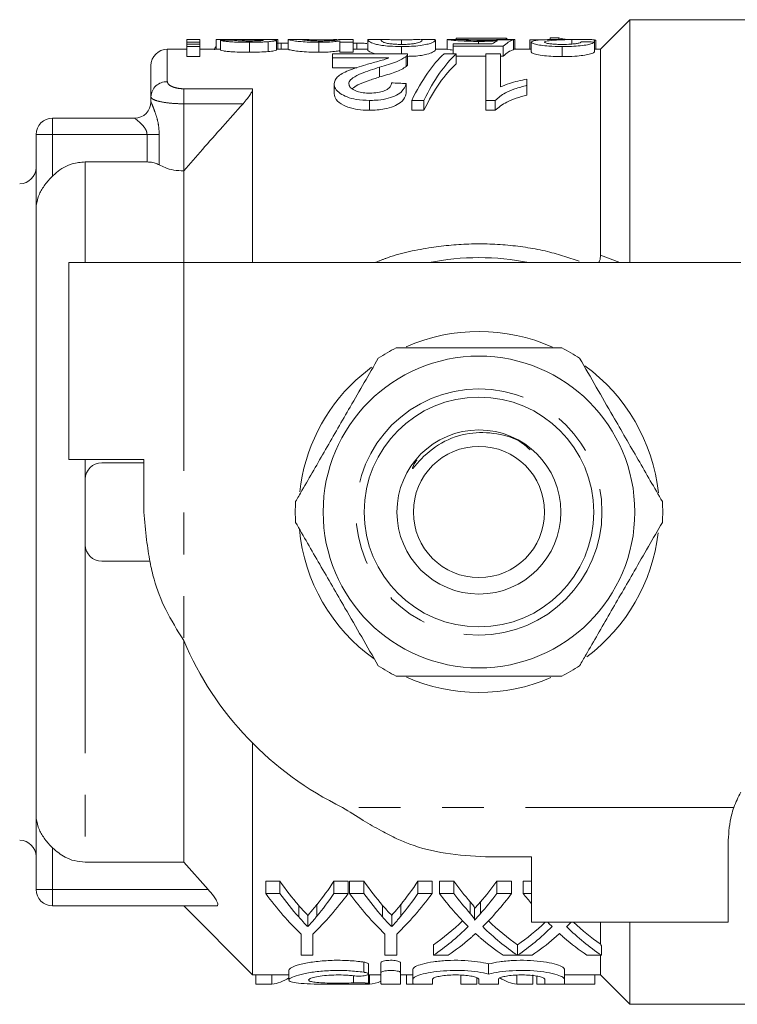
# Model space of a CAD drawing. Units: millimetres. Extents: x 140 to 267, y 96 to 251.
# Drawn here: x 162 to 184, y 96 to 126 of the extents above; entities that cross this region are included whole.
import ezdxf

# ---------------------------------------------------------------- set-up
doc = ezdxf.new("R2010")
doc.units = ezdxf.units.MM
doc.linetypes.add('PHANTOM', pattern=[12.7, 6.35, -1.27, 1.27, -1.27, 1.27, -1.27])

msp = doc.modelspace()

# ---------------------------------------------------------------- linework, layer by layer
at = {"color": 7, "linetype": 'Continuous', "lineweight": 15}
for p, q in [((180.494, 125.69), (179.594, 124.79)), ((188.494, 125.69), (180.494, 125.69)), ((180.494, 125.69), (180.494, 118.29)), ((175.194, 125.132), (175.194, 125.09)), ((176.72, 125.132), (175.194, 125.132)), ((176.72, 125.132), (176.72, 125.09)), ((178.066, 125.138), (178.066, 125.083)), ((178.326, 125.138), (178.066, 125.138)), ((178.326, 125.138), (178.326, 125.079)), ((167.388, 125.09), (166.985, 125.09)), ((166.985, 125.006), (166.985, 125.09)), ((167.388, 125.006), (166.985, 125.006)), ((166.985, 125.006), (166.985, 124.943)), ((166.985, 124.871), (166.985, 124.943)), ((166.985, 124.943), (167.388, 124.943)), ((167.388, 124.871), (166.985, 124.871)), ((166.985, 124.871), (166.985, 124.567)), ((167.388, 125.09), (167.388, 125.006)), ((167.388, 125.006), (167.388, 124.943)), ((167.388, 124.943), (167.388, 124.871)), ((167.388, 124.871), (167.388, 124.567)), ((167.882, 125.088), (167.882, 124.79)), ((168.617, 125.09), (167.92, 125.09)), ((168.017, 125.063), (168.017, 124.762)), ((168.901, 125.001), (168.901, 124.699)), ((169.468, 125.02), (169.468, 124.718)), ((169.722, 125.064), (169.722, 124.764)), ((169.864, 124.979), (169.743, 124.974)), ((169.767, 125.089), (169.767, 124.79)), ((169.864, 124.979), (169.864, 124.79)), ((170.081, 125.087), (170.081, 124.787)), ((170.081, 125.087), (170.128, 125.087)), ((170.512, 125.09), (170.128, 125.09)), ((171.013, 125.001), (171.013, 124.699)), ((172.055, 125.09), (171.612, 125.09)), ((171.651, 125.088), (171.612, 125.088)), ((171.651, 125.006), (171.651, 125.044)), ((172.055, 125.006), (171.651, 125.006)), ((171.651, 125.006), (171.651, 124.704)), ((172.055, 125.09), (172.055, 125.006)), ((172.055, 125.006), (172.055, 124.704)), ((172.175, 124.979), (172.07, 124.975)), ((172.175, 124.979), (172.175, 124.79)), ((172.504, 125.072), (172.504, 124.771)), ((172.965, 125.09), (172.577, 125.09)), ((173.536, 125.076), (173.536, 124.937)), ((173.536, 124.871), (173.536, 124.649)), ((174.509, 125.09), (174.107, 125.09)), ((174.568, 125.072), (174.568, 124.771)), ((174.927, 125.089), (174.94, 125.09)), ((174.927, 125.089), (174.927, 124.789)), ((175.349, 125.09), (174.94, 125.09)), ((175.106, 124.879), (175.106, 124.95)), ((175.106, 124.95), (176.299, 124.95)), ((176.632, 124.879), (175.106, 124.879)), ((175.106, 124.879), (175.106, 124.649)), ((175.879, 125.028), (175.879, 124.95)), ((176.587, 125.09), (176.587, 125.077)), ((176.632, 124.879), (176.632, 124.575)), ((176.946, 125.075), (176.946, 124.775)), ((176.991, 125.09), (176.991, 124.79)), ((177.926, 125.079), (177.44, 125.079)), ((177.44, 125.079), (177.44, 124.79)), ((177.485, 125.008), (177.485, 124.706)), ((178.335, 125.09), (178.44, 125.09)), ((178.43, 124.871), (178.43, 124.567)), ((179.028, 125.09), (178.44, 125.09)), ((178.721, 125.087), (178.721, 124.947)), ((179.414, 125.01), (179.414, 124.709)), ((179.419, 125.074), (179.419, 124.79)), ((179.459, 124.79), (179.459, 125.057)), ((166.985, 124.79), (166.394, 124.79)), ((166.985, 124.567), (167.388, 124.567)), ((167.924, 124.79), (167.388, 124.79)), ((170.081, 124.79), (169.722, 124.79)), ((171.432, 124.526), (171.432, 124.649)), ((171.432, 124.649), (173.72, 124.649)), ((173.144, 124.526), (171.432, 124.526)), ((171.432, 124.526), (171.432, 124.226)), ((171.651, 124.704), (172.055, 124.704)), ((172.504, 124.79), (172.055, 124.79)), ((173.673, 124.565), (173.673, 124.265)), ((173.72, 124.345), (173.72, 124.645)), ((174.927, 124.79), (174.568, 124.79)), ((174.83, 124.649), (175.201, 124.649)), ((175.201, 124.649), (175.201, 124.349)), ((175.201, 124.575), (176.099, 124.575)), ((176.099, 124.649), (176.547, 124.649)), ((176.099, 123.23), (176.099, 124.649)), ((176.547, 124.649), (176.547, 123.64)), ((176.547, 124.575), (176.632, 124.575)), ((177.485, 124.79), (176.946, 124.79)), ((179.594, 124.79), (179.414, 124.79)), ((179.594, 124.79), (179.594, 118.52)), ((165.894, 123.338), (165.894, 124.29)), ((171.432, 124.226), (172.171, 124.226)), ((172.866, 124.245), (172.866, 123.945)), ((171.477, 123.734), (171.477, 123.434)), ((173.676, 123.744), (173.676, 123.444)), ((177.355, 123.881), (177.355, 123.69)), ((177.355, 123.69), (177.355, 123.39)), ((165.894, 123.19), (165.894, 123.338)), ((168.994, 123.586), (168.994, 118.29)), ((172.554, 123.23), (172.554, 122.93)), ((174.214, 123.23), (173.843, 123.23)), ((173.843, 123.23), (173.843, 122.93)), ((174.214, 123.23), (174.214, 122.93)), ((176.388, 123.23), (176.099, 123.23)), ((176.099, 123.23), (176.099, 122.93)), ((176.388, 123.23), (176.388, 122.93)), ((173.843, 122.93), (174.214, 122.93)), ((176.099, 122.93), (176.388, 122.93)), ((162.894, 122.69), (165.394, 122.69)), ((162.394, 119.923), (162.394, 122.19)), ((163.894, 121.355), (165.775, 121.355)), ((166.894, 121.082), (166.894, 118.29)), ((162.394, 119.923), (162.394, 101.457)), ((163.394, 118.29), (163.394, 112.29)), ((166.894, 118.29), (163.394, 118.29)), ((183.873, 118.29), (166.894, 118.29)), ((172.14, 114.71), (172.614, 115.105)), ((163.394, 112.29), (165.675, 112.29)), ((165.675, 112.29), (165.675, 110.69)), ((165.675, 112.19), (164.394, 112.19)), ((163.894, 111.69), (163.894, 109.69)), ((165.863, 109.19), (164.394, 109.19)), ((166.894, 106.771), (166.894, 100.025)), ((168.994, 103.648), (168.994, 96.59)), ((162.394, 99.19), (162.394, 101.457)), ((183.494, 98.19), (183.494, 100.69)), ((166.894, 100.025), (163.894, 100.025)), ((166.894, 100.025), (167.641, 99.19)), ((176.094, 100.185), (177.494, 100.185)), ((177.494, 100.185), (177.494, 98.19)), ((169.826, 99.44), (169.394, 99.44)), ((169.394, 99.066), (169.394, 99.44)), ((169.826, 99.066), (169.826, 99.44)), ((171.906, 99.44), (171.474, 99.44)), ((171.474, 99.066), (171.474, 99.44)), ((171.906, 99.066), (171.906, 99.44)), ((172.384, 99.44), (171.951, 99.44)), ((171.951, 99.066), (171.951, 99.44)), ((172.384, 99.066), (172.384, 99.44)), ((174.464, 99.44), (174.031, 99.44)), ((174.031, 99.066), (174.031, 99.44)), ((174.464, 99.066), (174.464, 99.44)), ((175.129, 99.44), (174.688, 99.44)), ((174.688, 99.066), (174.688, 99.44)), ((175.129, 99.066), (175.129, 99.44)), ((176.887, 99.44), (176.439, 99.44)), ((176.439, 99.066), (176.439, 99.44)), ((176.887, 99.066), (176.887, 99.44)), ((177.494, 99.44), (177.246, 99.44)), ((177.246, 99.066), (177.246, 99.44)), ((169.394, 99.066), (169.826, 99.066)), ((171.474, 99.066), (171.906, 99.066)), ((171.951, 99.066), (172.384, 99.066)), ((174.031, 99.066), (174.464, 99.066)), ((174.688, 99.066), (175.129, 99.066)), ((176.439, 99.066), (176.887, 99.066)), ((177.246, 99.066), (177.494, 99.066)), ((170.399, 98.352), (170.399, 98.704)), ((170.953, 98.374), (170.953, 98.726)), ((172.957, 98.352), (172.957, 98.704)), ((173.511, 98.374), (173.511, 98.726)), ((175.626, 98.459), (175.626, 98.814)), ((175.941, 98.457), (175.941, 98.812)), ((167.894, 98.69), (162.894, 98.69)), ((166.894, 98.69), (168.994, 96.59)), ((175.758, 98.267), (175.758, 98.616)), ((170.675, 98.056), (170.675, 98.399)), ((173.233, 98.056), (173.233, 98.399)), ((183.494, 98.19), (177.494, 98.19)), ((179.594, 98.19), (179.594, 97.528)), ((180.494, 98.19), (180.494, 95.69)), ((170.47, 97.186), (170.47, 97.832)), ((170.829, 97.832), (170.829, 97.186)), ((173.028, 97.186), (173.028, 97.832)), ((173.387, 97.832), (173.387, 97.186)), ((174.509, 97.186), (174.509, 97.506)), ((177.067, 97.186), (177.067, 97.506)), ((177.071, 97.183), (177.071, 97.503)), ((179.624, 97.186), (179.624, 97.473)), ((170.829, 97.186), (170.47, 97.186)), ((172.524, 96.611), (172.524, 96.918)), ((172.905, 96.65), (172.905, 96.958)), ((173.387, 97.186), (173.028, 97.186)), ((173.505, 96.65), (173.505, 96.958)), ((174.956, 97.186), (174.509, 97.186)), ((176.189, 96.612), (176.189, 96.919)), ((177.067, 97.186), (176.626, 97.186)), ((179.624, 97.186), (179.184, 97.186)), ((179.594, 97.186), (179.594, 96.59)), ((170.099, 96.733), (170.099, 96.432)), ((172.524, 96.323), (172.524, 96.611)), ((172.905, 96.65), (172.905, 96.312)), ((173.505, 96.312), (173.505, 96.65)), ((173.88, 96.458), (173.88, 96.762)), ((178.497, 96.458), (178.497, 96.762)), ((168.994, 96.59), (170.099, 96.59)), ((169.094, 96.299), (169.094, 96.59)), ((169.583, 96.299), (169.583, 96.59)), ((172.524, 96.59), (172.905, 96.59)), ((172.552, 96.299), (172.552, 96.59)), ((173.505, 96.59), (173.88, 96.59)), ((173.682, 96.299), (173.682, 96.59)), ((173.88, 96.458), (173.88, 96.312)), ((174.48, 96.312), (174.48, 96.458)), ((175.342, 96.299), (175.342, 96.59)), ((175.831, 96.299), (175.831, 96.502)), ((175.889, 96.458), (175.889, 96.312)), ((176.489, 96.312), (176.489, 96.458)), ((177.045, 96.299), (177.045, 96.59)), ((177.534, 96.299), (177.534, 96.59)), ((177.655, 96.299), (177.655, 96.549)), ((177.897, 96.458), (177.897, 96.312)), ((178.497, 96.59), (179.594, 96.59)), ((178.497, 96.312), (178.497, 96.458)), ((179.424, 96.299), (179.424, 96.59)), ((179.594, 96.59), (180.494, 95.69)), ((169.094, 96.299), (169.583, 96.299)), ((172.062, 96.299), (172.552, 96.299)), ((173.682, 96.299), (174.144, 96.299)), ((175.342, 96.299), (175.831, 96.299)), ((177.045, 96.299), (177.534, 96.299)), ((177.655, 96.299), (178.17, 96.299)), ((178.243, 96.299), (179.424, 96.299)), ((180.494, 95.69), (188.494, 95.69))]:
    msp.add_line(p, q, dxfattribs=at)
at = {"color": 8, "linetype": 'PHANTOM', "lineweight": 0}
for p, q in [((166.394, 124.79), (166.394, 123.803)), ((166.894, 123.586), (168.994, 123.586)), ((166.894, 123.128), (166.894, 123.586)), ((168.703, 123.128), (166.894, 123.128)), ((166.894, 123.128), (166.894, 121.082)), ((162.894, 122.19), (162.894, 122.69)), ((162.394, 122.19), (162.894, 122.19)), ((162.894, 122.19), (162.894, 120.924)), ((165.775, 122.19), (162.894, 122.19)), ((165.775, 122.19), (166.148, 122.19)), ((165.775, 121.355), (165.775, 122.19)), ((166.148, 122.19), (166.148, 121.268)), ((163.894, 121.355), (163.894, 118.29)), ((179.594, 118.52), (180.191, 118.29)), ((166.894, 118.29), (166.894, 106.771)), ((163.894, 112.29), (163.894, 111.69)), ((163.894, 109.69), (163.894, 100.025)), ((183.665, 101.69), (171.735, 101.69)), ((162.894, 100.456), (162.894, 99.19)), ((162.894, 99.19), (162.394, 99.19)), ((162.894, 99.19), (167.641, 99.19)), ((162.894, 98.69), (162.894, 99.19)), ((172.38, 96.669), (172.38, 96.977)), ((172.068, 96.343), (172.068, 96.559))]:
    msp.add_line(p, q, dxfattribs=at)
at = {"color": 7, "linetype": 'Continuous', "lineweight": 15}
for radius in [4.75, 3.5, 2.5, 2]:
    msp.add_circle((175.894, 110.69), radius, dxfattribs=at)
at = {"color": 8, "linetype": 'PHANTOM', "lineweight": 0}
msp.add_circle((175.894, 110.69), 3.75, dxfattribs=at)
at = {"color": 7, "linetype": 'Continuous', "lineweight": 15}
for centre, radius, start, end in [((166.394, 124.29), 0.5, 90, 180), ((165.394, 123.19), 0.5, 270, 0), ((162.894, 122.19), 0.5, 90, 180), ((161.894, 121.19), 0.5, 270, 0), ((175.894, 110.69), 7.75, 78.7089, 101.2911), ((175.894, 110.69), 5.5, 65.9696, 113.8325), ((175.894, 110.69), 5.6, 116.7655, 123.2345), ((175.894, 110.69), 5.6, 56.7655, 63.2345), ((175.894, 110.69), 5.5, 6.0956, 54.0806), ((175.894, 110.69), 5.5, 133.031, 173.6031), ((164.394, 111.69), 0.5, 90, 180), ((175.894, 110.69), 5.6, 176.7655, 183.2345), ((175.894, 110.69), 5.6, 356.7655, 3.2345), ((175.894, 110.69), 5.5, 185.4414, 234.4481), ((175.894, 110.69), 5.5, 306.672, 353.4161), ((164.394, 109.69), 0.5, 180, 270), ((176.094, 110.69), 10, 203.0739, 244.1581), ((175.894, 110.69), 5.6, 236.7655, 243.2345), ((175.894, 110.69), 5.6, 296.7655, 303.2345), ((175.894, 110.69), 5.5, 246.2715, 293.4883), ((186.494, 100.69), 3, 150.8768, 160.5288), ((161.894, 100.19), 0.5, 0, 90), ((162.894, 99.19), 0.5, 180, 270)]:
    msp.add_arc(centre, radius, start, end, dxfattribs=at)
at = {"color": 8, "linetype": 'PHANTOM', "lineweight": 0}
msp.add_arc((166.377, 123.319), 0.483, 87.9973, 177.8463, dxfattribs=at)
at = {"color": 7, "linetype": 'Continuous', "lineweight": 15}
for centre, major_axis, ratio, start_param, end_param in [((176.345, 110.69), (0, 14.6), 0.175, 6.117459, 6.135743), ((175.978, 110.69), (129.6, 0), 0.111111, 1.629145, 1.632267), ((168.036, 110.69), (129.6, 0), 0.111111, 1.557441, 1.560558), ((176.65, 110.69), (0, 14.4), 0.174787, 0.076454, 0.139789), ((171.004, 110.69), (129.6, 0), 0.111111, 1.524929, 1.528048), ((176.472, 110.69), (129.6, 0), 0.111111, 1.56679, 1.569906), ((177.062, 110.69), (0, 14.4), 0.175, 0.045867, 0.171332), ((176.345, 110.69), (0, 14.6), 0.175, 6.020721, 6.027507), ((165.799, 110.69), (129.6, 0), 0.111111, 1.465545, 1.468678), ((175.817, 110.99), (0, 14.1), 0.282051, 0.250849, 0.519509), ((176.188, 110.99), (0, 14.1), 0.282051, 0.250849, 0.519509), ((177.062, 110.69), (0, 14.1), 0.175, 0.046844, 0.175015), ((176.188, 110.69), (0, 14.1), 0.282051, 0.250849, 0.519509), ((113.547, 110.99), (141, 0), 0.1, 1.130242, 1.133757), ((174.359, 110.69), (0, 14.1), 0.53329, 2.494541, 2.586928), ((167.212, 110.69), (0, 14.1), 0.50135, 3.699185, 3.788645), ((176.917, 110.69), (0, 14.1), 0.53329, 2.494541, 2.586928), ((169.77, 110.69), (0, 14.1), 0.50135, 3.699185, 3.788645), ((179.833, 110.69), (0, 14.1), 0.55339, 2.494541, 2.572296), ((171.75, 110.69), (0, 14.1), 0.551671, 3.710653, 3.788645), ((173.932, 110.69), (0, 14.4), 0.533889, 2.51019, 2.674604), ((174.359, 110.69), (0, 14.4), 0.53329, 2.51019, 2.599784), ((167.368, 110.69), (0, 14.4), 0.533889, 3.608581, 3.772996), ((167.212, 110.69), (0, 14.4), 0.50135, 3.686245, 3.772996), ((176.489, 110.69), (0, 14.4), 0.533889, 2.51019, 2.674604), ((176.917, 110.69), (0, 14.4), 0.53329, 2.51019, 2.599784), ((169.926, 110.69), (0, 14.4), 0.533889, 3.608581, 3.772996), ((169.77, 110.69), (0, 14.4), 0.50135, 3.686245, 3.772996), ((179.396, 110.69), (0, 14.4), 0.553785, 2.51019, 2.640608), ((179.833, 110.69), (0, 14.4), 0.55339, 2.51019, 2.585573), ((171.75, 110.69), (0, 14.4), 0.551671, 3.697383, 3.772996), ((172.197, 110.69), (0, 14.4), 0.551785, 3.642022, 3.772996), ((181.953, 110.69), (0, 14.4), 0.553785, 2.51019, 2.548113), ((171.752, 110.69), (0, 14.1), 0.551409, 3.50409, 3.62923), ((179.836, 110.69), (0, 14.1), 0.553801, 2.65444, 2.779096), ((174.344, 110.69), (0, 14.1), 0.546386, 3.503426, 3.62261), ((181.953, 110.69), (0, 14.4), 0.553785, 2.622069, 2.640608), ((174.755, 110.69), (0, 14.4), 0.551785, 3.642022, 3.661117), ((182.393, 110.69), (0, 14.1), 0.553801, 2.660576, 2.774878), ((171.752, 110.69), (0, 14.4), 0.551409, 3.4962, 3.642577), ((179.836, 110.69), (0, 14.4), 0.553801, 2.641163, 2.786985), ((174.344, 110.69), (0, 14.4), 0.546386, 3.495552, 3.642577), ((182.393, 110.69), (0, 14.4), 0.553801, 2.641163, 2.786985), ((172.198, 110.69), (0, 14.4), 0.551546, 3.4962, 3.58856), ((179.397, 110.69), (0, 14.4), 0.554122, 2.692626, 2.786985), ((174.756, 110.69), (0, 14.4), 0.551546, 3.4962, 3.58856), ((181.955, 110.69), (0, 14.4), 0.554122, 2.692626, 2.786985), ((189.869, 110.69), (0, 20.296), 0.665107, 2.276427, 2.279934), ((-75.382, 110.69), (728.341, 0), 0.019771, 5.066349, 5.066996), ((169.447, 110.39), (0, 14.1), 0.272091, 3.177061, 3.312473), ((172.404, 110.39), (0, 14.1), 0.297676, 3.177061, 3.261368), ((177.181, 110.39), (0, 14.1), 0.27236, 2.971188, 3.106124)]:
    msp.add_ellipse(centre, major_axis=major_axis, ratio=ratio, start_param=start_param, end_param=end_param, dxfattribs=at)
for points, knots in [([(178.526, 125.09), (178.516, 125.092), (178.432, 125.107), (178.376, 125.124), (178.326, 125.138)], [0, 0, 0, 0, 0.113727, 1, 1, 1, 1]), ([(167.882, 124.867), (167.878, 124.865), (167.831, 124.837), (167.833, 124.803), (167.836, 124.772)], [0, 0, 0, 0, 0.089147, 1, 1, 1, 1]), ([(168.832, 125.079), (168.725, 125.08), (168.514, 125.083), (168.232, 125.086), (168.028, 125.089), (167.915, 125.09), (167.885, 125.09), (167.883, 125.088), (167.882, 125.088)], [0, 0, 0, 0, 0.251733, 0.495826, 0.652063, 0.808788, 0.949651, 1, 1, 1, 1]), ([(168.901, 125.001), (168.764, 125.002), (168.55, 125.004), (168.297, 125.017), (168.138, 125.032), (168.054, 125.049), (168.028, 125.058), (168.017, 125.063)], [0, 0, 0, 0, 0.320688, 0.5023062, 0.6525232, 0.8410837, 1, 1, 1, 1]), ([(168.42, 125.065), (168.434, 125.062), (168.457, 125.056), (168.553, 125.047), (168.675, 125.042), (168.787, 125.04), (168.857, 125.04), (168.871, 125.04)], [0, 0, 0, 0, 0.2839511, 0.4769143, 0.6700746, 0.934707, 1, 1, 1, 1]), ([(168.617, 125.09), (168.62, 125.09), (168.686, 125.09), (168.754, 125.09), (168.82, 125.09)], [0, 0, 0, 0, 0.033643, 1, 1, 1, 1]), ([(168.82, 125.09), (168.924, 125.09), (169.133, 125.089), (169.408, 125.088), (169.597, 125.084), (169.702, 125.077), (169.715, 125.069), (169.722, 125.064)], [0, 0, 0, 0, 0.251603, 0.504412, 0.662339, 0.82023, 1, 1, 1, 1]), ([(169.141, 125.074), (169.116, 125.075), (169.065, 125.076), (168.961, 125.077), (168.884, 125.078), (168.832, 125.079)], [0, 0, 0, 0, 0.250517, 0.500713, 1, 1, 1, 1]), ([(168.871, 125.04), (168.951, 125.04), (169.068, 125.041), (169.209, 125.046), (169.278, 125.052), (169.314, 125.057), (169.317, 125.06), (169.318, 125.061)], [0, 0, 0, 0, 0.396755, 0.582448, 0.769401, 0.899882, 1, 1, 1, 1]), ([(169.468, 125.02), (169.426, 125.017), (169.343, 125.011), (169.152, 125.003), (169.001, 125.001), (168.901, 125.001)], [0, 0, 0, 0, 0.252094, 0.503997, 1, 1, 1, 1]), ([(169.275, 125.069), (169.266, 125.07), (169.248, 125.071), (169.204, 125.073), (169.166, 125.074), (169.141, 125.074)], [0, 0, 0, 0, 0.251574, 0.503841, 1, 1, 1, 1]), ([(169.318, 125.061), (169.317, 125.062), (169.316, 125.064), (169.301, 125.067), (169.282, 125.069), (169.275, 125.069)], [0, 0, 0, 0, 0.251764, 0.7448, 1, 1, 1, 1]), ([(169.722, 125.064), (169.719, 125.061), (169.711, 125.052), (169.631, 125.035), (169.519, 125.025), (169.468, 125.02)], [0, 0, 0, 0, 0.251642, 0.65644, 1, 1, 1, 1]), ([(170.081, 124.97), (170.055, 124.972), (169.987, 124.979), (169.911, 124.979), (169.864, 124.979)], [0, 0, 0, 0, 0.369342, 1, 1, 1, 1]), ([(171.013, 125.001), (170.916, 125.002), (170.721, 125.004), (170.472, 125.02), (170.258, 125.044), (170.111, 125.072), (170.091, 125.082), (170.081, 125.087)], [0, 0, 0, 0, 0.161671, 0.324282, 0.478463, 0.71751, 1, 1, 1, 1]), ([(171.075, 125.076), (171.017, 125.076), (170.902, 125.077), (170.74, 125.081), (170.595, 125.086), (170.497, 125.091), (170.489, 125.089), (170.485, 125.087)], [0, 0, 0, 0, 0.139409, 0.279451, 0.45968, 0.68597, 1, 1, 1, 1]), ([(170.485, 125.087), (170.492, 125.082), (170.503, 125.074), (170.663, 125.055), (170.824, 125.045), (170.956, 125.04), (171.036, 125.04), (171.059, 125.04)], [0, 0, 0, 0, 0.414232, 0.655471, 0.79867, 0.942965, 1, 1, 1, 1]), ([(171.651, 125.044), (171.617, 125.039), (171.536, 125.027), (171.371, 125.01), (171.175, 125.001), (171.062, 125.001), (171.013, 125.001)], [0, 0, 0, 0, 0.252203, 0.590222, 0.822328, 1, 1, 1, 1]), ([(171.059, 125.04), (171.111, 125.04), (171.214, 125.041), (171.372, 125.049), (171.512, 125.061), (171.634, 125.078), (171.645, 125.084), (171.651, 125.088)], [0, 0, 0, 0, 0.1256422, 0.2516609, 0.4441991, 0.6438495, 1, 1, 1, 1]), ([(171.573, 125.088), (171.538, 125.086), (171.475, 125.083), (171.326, 125.078), (171.188, 125.076), (171.106, 125.076), (171.075, 125.076)], [0, 0, 0, 0, 0.346185, 0.630659, 0.860884, 1, 1, 1, 1]), ([(172.473, 124.964), (172.422, 124.969), (172.327, 124.978), (172.223, 124.979), (172.175, 124.979)], [0, 0, 0, 0, 0.540108, 1, 1, 1, 1]), ([(172.504, 125.072), (172.498, 125.081), (172.49, 125.093), (172.562, 125.088), (172.577, 125.087)], [0, 0, 0, 0, 0.790489, 1, 1, 1, 1]), ([(173.536, 124.871), (173.41, 124.874), (173.193, 124.878), (172.925, 124.905), (172.707, 124.95), (172.529, 125.021), (172.513, 125.052), (172.504, 125.072)], [0, 0, 0, 0, 0.162312, 0.27918, 0.396455, 0.627041, 1, 1, 1, 1]), ([(173.536, 125.076), (173.476, 125.076), (173.357, 125.077), (173.189, 125.081), (173.038, 125.087), (172.917, 125.094), (172.911, 125.081), (172.908, 125.072)], [0, 0, 0, 0, 0.106173, 0.212867, 0.350447, 0.525912, 1, 1, 1, 1]), ([(172.908, 125.072), (172.91, 125.063), (172.915, 125.047), (172.957, 125.012), (173.052, 124.977), (173.193, 124.955), (173.346, 124.94), (173.466, 124.937), (173.531, 124.937), (173.54, 124.937)], [0, 0, 0, 0, 0.250655, 0.497089, 0.661657, 0.787026, 0.884821, 0.982981, 1, 1, 1, 1]), ([(174.091, 125.09), (174.066, 125.088), (174.021, 125.086), (173.875, 125.081), (173.713, 125.077), (173.596, 125.076), (173.536, 125.076)], [0, 0, 0, 0, 0.3170726, 0.5805562, 0.7835375, 1, 1, 1, 1]), ([(174.568, 125.072), (174.563, 125.06), (174.553, 125.034), (174.443, 124.974), (174.226, 124.919), (173.986, 124.886), (173.738, 124.873), (173.59, 124.872), (173.536, 124.871)], [0, 0, 0, 0, 0.250454, 0.535024, 0.670844, 0.808124, 0.929416, 1, 1, 1, 1]), ([(173.54, 124.937), (173.601, 124.937), (173.722, 124.939), (173.874, 124.953), (173.944, 124.964), (173.976, 124.97)], [0, 0, 0, 0, 0.348676, 0.699904, 1, 1, 1, 1]), ([(173.976, 124.97), (174.03, 124.987), (174.127, 125.017), (174.157, 125.051), (174.162, 125.065), (174.164, 125.072)], [0, 0, 0, 0, 0.381729, 0.689467, 1, 1, 1, 1]), ([(174.164, 125.072), (174.164, 125.078), (174.164, 125.089), (174.124, 125.089), (174.107, 125.089)], [0, 0, 0, 0, 0.575358, 1, 1, 1, 1]), ([(174.509, 125.089), (174.526, 125.089), (174.564, 125.088), (174.566, 125.078), (174.568, 125.072)], [0, 0, 0, 0, 0.440433, 1, 1, 1, 1]), ([(175.879, 125.028), (175.776, 125.029), (175.57, 125.031), (175.287, 125.046), (175.068, 125.065), (174.944, 125.082), (174.932, 125.086), (174.927, 125.089)], [0, 0, 0, 0, 0.185703, 0.372866, 0.590208, 0.804827, 1, 1, 1, 1]), ([(175.988, 125.076), (175.899, 125.076), (175.747, 125.077), (175.566, 125.082), (175.434, 125.087), (175.344, 125.091), (175.335, 125.09), (175.331, 125.089)], [0, 0, 0, 0, 0.224885, 0.382278, 0.53935, 0.765903, 1, 1, 1, 1]), ([(175.331, 125.089), (175.338, 125.087), (175.349, 125.083), (175.464, 125.073), (175.606, 125.065), (175.789, 125.061), (175.917, 125.06), (175.985, 125.06)], [0, 0, 0, 0, 0.308971, 0.486031, 0.664392, 0.820159, 1, 1, 1, 1]), ([(176.457, 125.048), (176.416, 125.045), (176.333, 125.04), (176.157, 125.032), (175.999, 125.028), (175.893, 125.028), (175.879, 125.028)], [0, 0, 0, 0, 0.251324, 0.49809, 0.933252, 1, 1, 1, 1]), ([(175.985, 125.06), (176.076, 125.06), (176.237, 125.061), (176.427, 125.069), (176.505, 125.074), (176.542, 125.077)], [0, 0, 0, 0, 0.40233, 0.712226, 1, 1, 1, 1]), ([(176.587, 125.09), (176.562, 125.089), (176.524, 125.087), (176.376, 125.081), (176.229, 125.077), (176.093, 125.076), (176.014, 125.076), (175.988, 125.076)], [0, 0, 0, 0, 0.389504, 0.570162, 0.751848, 0.920087, 1, 1, 1, 1]), ([(177.485, 125.008), (177.502, 125.023), (177.54, 125.057), (177.874, 125.083), (178.174, 125.087), (178.335, 125.09)], [0, 0, 0, 0, 0.267806, 0.60473, 1, 1, 1, 1]), ([(178.43, 124.871), (178.289, 124.874), (178.053, 124.877), (177.776, 124.909), (177.596, 124.944), (177.498, 124.979), (177.488, 125), (177.485, 125.008)], [0, 0, 0, 0, 0.273893, 0.45858, 0.642659, 0.849138, 1, 1, 1, 1]), ([(178.721, 125.087), (178.629, 125.084), (178.446, 125.079), (178.156, 125.064), (177.922, 125.041), (177.896, 125.016), (177.888, 125.008)], [0, 0, 0, 0, 0.2519352, 0.5039775, 0.8516101, 1, 1, 1, 1]), ([(177.888, 125.008), (177.896, 124.999), (177.911, 124.982), (178.033, 124.959), (178.176, 124.944), (178.316, 124.937), (178.404, 124.937), (178.438, 124.937)], [0, 0, 0, 0, 0.276791, 0.51532, 0.699494, 0.883714, 1, 1, 1, 1]), ([(179.414, 125.01), (179.391, 124.992), (179.354, 124.963), (179.163, 124.917), (178.93, 124.888), (178.672, 124.873), (178.503, 124.872), (178.43, 124.871)], [0, 0, 0, 0, 0.301956, 0.489147, 0.6768142, 0.8590177, 1, 1, 1, 1]), ([(178.438, 124.937), (178.524, 124.938), (178.67, 124.94), (178.839, 124.957), (178.953, 124.977), (179.004, 124.998), (179.008, 125.01), (179.01, 125.015)], [0, 0, 0, 0, 0.266158, 0.447231, 0.628084, 0.859442, 1, 1, 1, 1]), ([(179.419, 125.074), (179.385, 125.078), (179.317, 125.086), (179.152, 125.09), (178.949, 125.09), (178.797, 125.088), (178.721, 125.087)], [0, 0, 0, 0, 0.251334, 0.498777, 0.74789, 1, 1, 1, 1]), ([(179.459, 125.057), (179.459, 125.058), (179.459, 125.061), (179.45, 125.067), (179.432, 125.071), (179.419, 125.074)], [0, 0, 0, 0, 0.1662724, 0.444568, 1, 1, 1, 1]), ([(167.924, 124.79), (167.926, 124.79), (167.935, 124.79), (167.981, 124.789), (168.017, 124.789)], [0, 0, 0, 0, 0.2117872, 1, 1, 1, 1]), ([(168.017, 124.762), (168.037, 124.755), (168.07, 124.743), (168.205, 124.723), (168.405, 124.709), (168.646, 124.7), (168.827, 124.699), (168.901, 124.699)], [0, 0, 0, 0, 0.25758, 0.415724, 0.574137, 0.825189, 1, 1, 1, 1]), ([(168.901, 124.699), (168.951, 124.699), (169.053, 124.699), (169.252, 124.704), (169.382, 124.713), (169.468, 124.718)], [0, 0, 0, 0, 0.251579, 0.503674, 1, 1, 1, 1]), ([(169.468, 124.718), (169.534, 124.725), (169.657, 124.738), (169.717, 124.754), (169.721, 124.762), (169.722, 124.764)], [0, 0, 0, 0, 0.455771, 0.843994, 1, 1, 1, 1]), ([(170.081, 124.787), (170.097, 124.779), (170.122, 124.768), (170.313, 124.735), (170.547, 124.712), (170.803, 124.7), (170.959, 124.699), (171.013, 124.699)], [0, 0, 0, 0, 0.361194, 0.549508, 0.73963, 0.908449, 1, 1, 1, 1]), ([(171.013, 124.699), (171.091, 124.699), (171.246, 124.701), (171.468, 124.717), (171.584, 124.733), (171.642, 124.742), (171.651, 124.743)], [0, 0, 0, 0, 0.278427, 0.5602918, 0.9336979, 1, 1, 1, 1]), ([(172.448, 124.319), (172.57, 124.353), (172.753, 124.405), (172.997, 124.47), (173.095, 124.507), (173.144, 124.526)], [0, 0, 0, 0, 0.497614, 0.74715, 1, 1, 1, 1]), ([(172.504, 124.771), (172.504, 124.759), (172.503, 124.732), (172.652, 124.678), (172.734, 124.649)], [0, 0, 0, 0, 0.4516294, 1, 1, 1, 1]), ([(173.673, 124.565), (173.587, 124.511), (173.45, 124.427), (173.137, 124.324), (172.957, 124.271), (172.866, 124.245)], [0, 0, 0, 0, 0.4636312, 0.7302391, 1, 1, 1, 1]), ([(173.72, 124.645), (173.718, 124.633), (173.717, 124.613), (173.698, 124.586), (173.682, 124.572), (173.673, 124.565)], [0, 0, 0, 0, 0.470081, 0.733889, 1, 1, 1, 1]), ([(173.72, 124.573), (173.787, 124.574), (173.943, 124.577), (174.147, 124.603), (174.357, 124.645), (174.545, 124.718), (174.559, 124.75), (174.568, 124.771)], [0, 0, 0, 0, 0.093526, 0.218982, 0.343873, 0.573835, 1, 1, 1, 1]), ([(174.927, 124.789), (174.934, 124.784), (174.944, 124.779), (175.074, 124.766), (175.106, 124.763)], [0, 0, 0, 0, 0.750462, 1, 1, 1, 1]), ([(177.485, 124.706), (177.495, 124.691), (177.515, 124.664), (177.693, 124.618), (177.935, 124.584), (178.199, 124.568), (178.362, 124.567), (178.43, 124.567)], [0, 0, 0, 0, 0.250555, 0.46381, 0.67778, 0.866282, 1, 1, 1, 1]), ([(178.43, 124.567), (178.562, 124.568), (178.791, 124.572), (179.076, 124.6), (179.281, 124.639), (179.383, 124.678), (179.406, 124.7), (179.414, 124.709)], [0, 0, 0, 0, 0.251762, 0.433971, 0.616096, 0.856982, 1, 1, 1, 1]), ([(171.477, 123.734), (171.498, 123.808), (171.545, 123.966), (171.931, 124.161), (172.264, 124.263), (172.448, 124.319)], [0, 0, 0, 0, 0.279668, 0.602068, 1, 1, 1, 1]), ([(172.866, 124.245), (172.672, 124.182), (172.375, 124.087), (172.054, 123.934), (171.938, 123.822), (171.929, 123.756), (171.926, 123.736)], [0, 0, 0, 0, 0.475444, 0.723366, 0.912742, 1, 1, 1, 1]), ([(172.866, 123.945), (173.029, 123.992), (173.277, 124.065), (173.544, 124.175), (173.63, 124.235), (173.673, 124.265)], [0, 0, 0, 0, 0.483443, 0.737109, 1, 1, 1, 1]), ([(173.673, 124.265), (173.688, 124.279), (173.709, 124.3), (173.72, 124.327), (173.72, 124.339), (173.72, 124.345)], [0, 0, 0, 0, 0.5158, 0.779979, 1, 1, 1, 1]), ([(172.028, 123.589), (172.081, 123.627), (172.211, 123.722), (172.519, 123.833), (172.75, 123.907), (172.866, 123.945)], [0, 0, 0, 0, 0.258539, 0.627868, 1, 1, 1, 1]), ([(172.554, 123.23), (172.417, 123.235), (172.175, 123.244), (171.866, 123.329), (171.646, 123.446), (171.499, 123.587), (171.484, 123.685), (171.477, 123.734)], [0, 0, 0, 0, 0.23734, 0.420637, 0.603627, 0.806469, 1, 1, 1, 1]), ([(171.926, 123.736), (171.934, 123.699), (171.949, 123.628), (172.086, 123.537), (172.262, 123.476), (172.431, 123.454), (172.531, 123.453), (172.564, 123.452)], [0, 0, 0, 0, 0.250544, 0.488673, 0.701369, 0.901122, 1, 1, 1, 1]), ([(173.676, 123.744), (173.643, 123.656), (173.593, 123.52), (173.335, 123.357), (173.06, 123.269), (172.786, 123.234), (172.617, 123.231), (172.554, 123.23)], [0, 0, 0, 0, 0.3410834, 0.5259805, 0.7112514, 0.8925787, 1, 1, 1, 1]), ([(172.564, 123.452), (172.649, 123.455), (172.801, 123.46), (172.994, 123.511), (173.129, 123.58), (173.213, 123.668), (173.222, 123.731), (173.227, 123.765)], [0, 0, 0, 0, 0.233187, 0.41586, 0.598786, 0.780443, 1, 1, 1, 1]), ([(177.355, 123.69), (177.23, 123.657), (176.992, 123.593), (176.644, 123.447), (176.483, 123.31), (176.388, 123.23)], [0, 0, 0, 0, 0.313863, 0.594558, 1, 1, 1, 1]), ([(176.547, 123.64), (176.637, 123.678), (176.8, 123.747), (177.077, 123.825), (177.262, 123.862), (177.355, 123.881)], [0, 0, 0, 0, 0.375687, 0.685982, 1, 1, 1, 1]), ([(168.994, 123.586), (168.99, 123.564), (168.983, 123.521), (168.926, 123.414), (168.834, 123.279), (168.748, 123.18), (168.703, 123.128)], [0, 0, 0, 0, 0.204091, 0.407288, 0.689643, 1, 1, 1, 1]), ([(171.477, 123.434), (171.489, 123.374), (171.512, 123.251), (171.733, 123.086), (172.033, 122.975), (172.319, 122.934), (172.49, 122.931), (172.554, 122.93)], [0, 0, 0, 0, 0.240185, 0.488482, 0.701202, 0.888128, 1, 1, 1, 1]), ([(172.554, 122.93), (172.712, 122.936), (172.979, 122.947), (173.305, 123.044), (173.535, 123.178), (173.643, 123.321), (173.667, 123.413), (173.676, 123.444)], [0, 0, 0, 0, 0.266764, 0.449722, 0.632696, 0.877427, 1, 1, 1, 1]), ([(176.388, 122.93), (176.495, 123.018), (176.668, 123.16), (177.022, 123.302), (177.243, 123.361), (177.355, 123.39)], [0, 0, 0, 0, 0.4488918, 0.7209246, 1, 1, 1, 1]), ([(168.703, 123.128), (168.288, 122.665), (167.681, 121.987), (167.083, 121.3), (166.894, 121.082)], [0, 0, 0, 0, 0.682884, 1, 1, 1, 1]), ([(162.894, 120.924), (162.932, 120.96), (163.103, 121.123), (163.44, 121.314), (163.758, 121.343), (163.894, 121.355)], [0, 0, 0, 0, 0.143793, 0.635921, 1, 1, 1, 1]), ([(166.148, 121.268), (166.109, 121.287), (166.032, 121.325), (165.895, 121.352), (165.807, 121.354), (165.775, 121.355)], [0, 0, 0, 0, 0.3894307, 0.7801012, 1, 1, 1, 1]), ([(166.894, 121.082), (166.792, 121.088), (166.588, 121.098), (166.331, 121.172), (166.205, 121.238), (166.148, 121.268)], [0, 0, 0, 0, 0.35277, 0.704733, 1, 1, 1, 1]), ([(162.894, 120.924), (162.813, 120.837), (162.651, 120.662), (162.47, 120.359), (162.402, 120.111), (162.394, 119.959), (162.394, 119.925), (162.394, 119.923)], [0, 0, 0, 0, 0.278012, 0.562587, 0.901782, 0.993269, 1, 1, 1, 1]), ([(179.542, 118.29), (179.552, 118.306), (179.594, 118.377), (179.594, 118.457), (179.594, 118.52)], [0, 0, 0, 0, 0.222498, 1, 1, 1, 1]), ([(173.372, 115.69), (173.861, 115.69), (174.852, 115.69), (176.216, 115.69), (177.411, 115.69), (178.079, 115.69), (178.415, 115.69)], [0, 0, 0, 0, 0.2947, 0.596246, 0.797057, 1, 1, 1, 1]), ([(170.302, 111.006), (170.368, 111.119), (170.669, 111.64), (171.223, 112.601), (172.012, 113.966), (172.54, 114.882), (172.824, 115.374)], [0, 0, 0, 0, 0.07896, 0.365173, 0.658395, 1, 1, 1, 1]), ([(181.485, 111.006), (181.24, 111.43), (180.744, 112.288), (180.062, 113.469), (179.465, 114.504), (179.131, 115.083), (178.963, 115.374)], [0, 0, 0, 0, 0.2947, 0.596246, 0.797057, 1, 1, 1, 1]), ([(174.005, 112.273), (173.996, 112.264), (173.939, 112.203), (173.903, 112.114), (173.872, 112.038), (173.868, 112.024), (173.867, 112.017), (173.868, 112.014), (173.869, 112.013), (173.87, 112.012), (173.872, 112.012), (173.877, 112.015), (173.895, 112.03), (173.957, 112.103), (174.203, 112.403), (174.727, 112.839), (175.575, 113.133), (176.439, 113.108), (177.095, 112.909), (177.378, 112.655), (177.451, 112.589)], [0, 0, 0, 0, 0.009128, 0.057886, 0.063981, 0.067034, 0.068568, 0.069083, 0.069604, 0.07007, 0.070573, 0.071438, 0.074181, 0.086901, 0.13738, 0.341781, 0.546767, 0.739285, 0.932723, 1, 1, 1, 1]), ([(165.675, 110.69), (165.702, 110.408), (165.75, 109.895), (165.85, 109.21), (166.012, 108.49), (166.336, 107.675), (166.701, 107.083), (166.894, 106.771)], [0, 0, 0, 0, 0.20442, 0.370678, 0.499412, 0.736211, 1, 1, 1, 1]), ([(170.302, 110.374), (170.547, 109.95), (171.043, 109.092), (171.725, 107.911), (172.322, 106.876), (172.656, 106.297), (172.824, 106.006)], [0, 0, 0, 0, 0.2947, 0.596246, 0.797057, 1, 1, 1, 1]), ([(178.963, 106.006), (179.028, 106.119), (179.329, 106.64), (179.884, 107.601), (180.672, 108.966), (181.2, 109.882), (181.485, 110.374)], [0, 0, 0, 0, 0.07896, 0.365173, 0.658395, 1, 1, 1, 1]), ([(178.415, 105.69), (177.926, 105.69), (176.935, 105.69), (175.571, 105.69), (174.376, 105.69), (173.708, 105.69), (173.372, 105.69)], [0, 0, 0, 0, 0.2947, 0.596246, 0.797057, 1, 1, 1, 1]), ([(162.394, 101.457), (162.394, 101.455), (162.394, 101.421), (162.402, 101.269), (162.47, 101.021), (162.651, 100.718), (162.813, 100.543), (162.894, 100.456)], [0, 0, 0, 0, 0.006731, 0.098218, 0.437413, 0.721988, 1, 1, 1, 1]), ([(171.735, 101.69), (171.945, 101.556), (172.335, 101.307), (172.888, 100.988), (173.36, 100.744), (173.997, 100.477), (174.901, 100.253), (175.684, 100.209), (176.094, 100.185)], [0, 0, 0, 0, 0.15889, 0.29501, 0.408566, 0.49992, 0.738603, 1, 1, 1, 1]), ([(183.494, 100.69), (183.51, 100.947), (183.531, 101.285), (183.639, 101.612), (183.665, 101.69)], [0, 0, 0, 0, 0.760642, 1, 1, 1, 1]), ([(163.894, 100.025), (163.781, 100.033), (163.57, 100.049), (163.217, 100.182), (163.018, 100.351), (162.894, 100.456)], [0, 0, 0, 0, 0.3030286, 0.565556, 1, 1, 1, 1]), ([(167.641, 99.19), (167.697, 99.125), (167.789, 99.018), (167.882, 98.876), (167.929, 98.778), (167.938, 98.715), (167.919, 98.692), (167.899, 98.69), (167.894, 98.69)], [0, 0, 0, 0, 0.290822, 0.48251, 0.640297, 0.798881, 0.939856, 1, 1, 1, 1]), ([(170.675, 98.399), (170.634, 98.443), (170.568, 98.514), (170.475, 98.616), (170.424, 98.675), (170.399, 98.704)], [0, 0, 0, 0, 0.443474, 0.721722, 1, 1, 1, 1]), ([(170.953, 98.726), (170.912, 98.676), (170.846, 98.595), (170.753, 98.487), (170.701, 98.428), (170.675, 98.399)], [0, 0, 0, 0, 0.4419192, 0.7209395, 1, 1, 1, 1]), ([(173.233, 98.399), (173.192, 98.443), (173.125, 98.514), (173.033, 98.616), (172.982, 98.675), (172.957, 98.704)], [0, 0, 0, 0, 0.4434743, 0.7217215, 1, 1, 1, 1]), ([(173.511, 98.726), (173.47, 98.676), (173.404, 98.595), (173.311, 98.487), (173.259, 98.428), (173.233, 98.399)], [0, 0, 0, 0, 0.441919, 0.720939, 1, 1, 1, 1]), ([(175.754, 98.616), (175.754, 98.621), (175.757, 98.646), (175.725, 98.689), (175.682, 98.749), (175.646, 98.791), (175.626, 98.814)], [0, 0, 0, 0, 0.077747, 0.360663, 0.642287, 1, 1, 1, 1]), ([(175.941, 98.812), (175.914, 98.78), (175.869, 98.729), (175.808, 98.66), (175.774, 98.623), (175.758, 98.605)], [0, 0, 0, 0, 0.4499701, 0.7370001, 1, 1, 1, 1]), ([(175.626, 98.459), (175.656, 98.426), (175.701, 98.376), (175.741, 98.313), (175.761, 98.277), (175.755, 98.258), (175.753, 98.252)], [0, 0, 0, 0, 0.490333, 0.738823, 0.911897, 1, 1, 1, 1]), ([(175.753, 98.252), (175.781, 98.282), (175.827, 98.33), (175.889, 98.399), (175.924, 98.438), (175.941, 98.457)], [0, 0, 0, 0, 0.442242, 0.721112, 1, 1, 1, 1]), ([(170.399, 98.352), (170.44, 98.307), (170.507, 98.234), (170.598, 98.135), (170.65, 98.082), (170.675, 98.056)], [0, 0, 0, 0, 0.446092, 0.723031, 1, 1, 1, 1]), ([(170.675, 98.056), (170.717, 98.101), (170.784, 98.176), (170.877, 98.282), (170.927, 98.343), (170.953, 98.374)], [0, 0, 0, 0, 0.444599, 0.72228, 1, 1, 1, 1]), ([(172.957, 98.352), (172.998, 98.307), (173.064, 98.234), (173.156, 98.135), (173.207, 98.082), (173.233, 98.056)], [0, 0, 0, 0, 0.446092, 0.723031, 1, 1, 1, 1]), ([(173.233, 98.056), (173.274, 98.101), (173.342, 98.176), (173.434, 98.282), (173.485, 98.343), (173.511, 98.374)], [0, 0, 0, 0, 0.444599, 0.72228, 1, 1, 1, 1]), ([(175.79, 97.846), (175.764, 97.822), (175.725, 97.786), (175.671, 97.739), (175.645, 97.716), (175.631, 97.705)], [0, 0, 0, 0, 0.499972, 0.749986, 1, 1, 1, 1]), ([(175.934, 97.717), (175.922, 97.728), (175.892, 97.754), (175.844, 97.797), (175.808, 97.83), (175.79, 97.846)], [0, 0, 0, 0, 0.249987, 0.624986, 1, 1, 1, 1]), ([(178.348, 97.846), (178.321, 97.822), (178.282, 97.786), (178.229, 97.739), (178.202, 97.716), (178.189, 97.705)], [0, 0, 0, 0, 0.499972, 0.749986, 1, 1, 1, 1]), ([(178.491, 97.717), (178.479, 97.728), (178.449, 97.754), (178.402, 97.797), (178.366, 97.83), (178.348, 97.846)], [0, 0, 0, 0, 0.249987, 0.624986, 1, 1, 1, 1]), ([(170.099, 96.733), (170.116, 96.759), (170.15, 96.812), (170.414, 96.903), (170.802, 96.982), (171.284, 97.03), (171.792, 97.035), (172.159, 97.007), (172.34, 96.982), (172.38, 96.977)], [0, 0, 0, 0, 0.1619, 0.323756, 0.48638, 0.646825, 0.802803, 0.956088, 1, 1, 1, 1]), ([(172.38, 96.977), (172.4, 96.974), (172.447, 96.966), (172.498, 96.948), (172.526, 96.93), (172.521, 96.921), (172.52, 96.918)], [0, 0, 0, 0, 0.2368369, 0.5611974, 0.8939832, 1, 1, 1, 1]), ([(172.905, 96.958), (172.909, 96.966), (172.915, 96.982), (172.97, 97.005), (173.049, 97.022), (173.146, 97.031), (173.247, 97.032), (173.342, 97.024), (173.423, 97.009), (173.481, 96.989), (173.503, 96.971), (173.505, 96.96), (173.505, 96.958)], [0, 0, 0, 0, 0.111216, 0.222469, 0.33252, 0.439539, 0.543535, 0.64614, 0.749621, 0.855719, 0.964888, 1, 1, 1, 1]), ([(173.88, 96.762), (173.895, 96.787), (173.925, 96.837), (174.155, 96.919), (174.494, 96.989), (174.913, 97.031), (175.356, 97.035), (175.771, 97.002), (176.041, 96.956), (176.162, 96.926), (176.189, 96.919)], [0, 0, 0, 0, 0.1404487, 0.2808698, 0.4216556, 0.5602078, 0.6948661, 0.8272848, 0.9609925, 1, 1, 1, 1]), ([(176.189, 96.919), (176.293, 96.942), (176.501, 96.99), (176.923, 97.03), (177.364, 97.035), (177.781, 97.002), (178.134, 96.941), (178.389, 96.864), (178.489, 96.801), (178.496, 96.77), (178.497, 96.762)], [0, 0, 0, 0, 0.137436, 0.275977, 0.410623, 0.543031, 0.676727, 0.814023, 0.954318, 1, 1, 1, 1]), ([(172.38, 96.669), (172.231, 96.686), (171.933, 96.721), (171.426, 96.726), (170.946, 96.692), (170.534, 96.625), (170.233, 96.54), (170.082, 96.455), (170.105, 96.385), (170.299, 96.337), (170.64, 96.312), (171.088, 96.301), (171.592, 96.298), (172.041, 96.3), (172.285, 96.306), (172.38, 96.308)], [0, 0, 0, 0, 0.0778232, 0.1556925, 0.2326773, 0.3103044, 0.3899286, 0.4711602, 0.552442, 0.6326857, 0.712018, 0.791071, 0.8701911, 0.9493838, 1, 1, 1, 1]), ([(172.068, 96.559), (172.098, 96.556), (172.158, 96.55), (172.26, 96.549), (172.356, 96.555), (172.439, 96.566), (172.498, 96.583), (172.527, 96.603), (172.523, 96.626), (172.483, 96.647), (172.428, 96.661), (172.39, 96.667), (172.38, 96.669)], [0, 0, 0, 0, 0.104774, 0.209573, 0.313875, 0.418535, 0.52456, 0.632579, 0.742558, 0.85359, 0.96404, 1, 1, 1, 1]), ([(173.505, 96.65), (173.502, 96.658), (173.495, 96.674), (173.441, 96.696), (173.362, 96.713), (173.265, 96.722), (173.163, 96.722), (173.068, 96.715), (172.987, 96.7), (172.929, 96.681), (172.907, 96.663), (172.905, 96.653), (172.905, 96.65)], [0, 0, 0, 0, 0.11105, 0.222133, 0.332072, 0.439112, 0.543257, 0.646061, 0.7497, 0.855847, 0.964938, 1, 1, 1, 1]), ([(176.189, 96.612), (176.085, 96.635), (175.877, 96.681), (175.457, 96.721), (175.017, 96.725), (174.599, 96.694), (174.245, 96.634), (173.989, 96.558), (173.889, 96.497), (173.882, 96.466), (173.88, 96.458)], [0, 0, 0, 0, 0.137364, 0.274838, 0.409622, 0.542252, 0.676093, 0.813379, 0.95355, 1, 1, 1, 1]), ([(178.497, 96.458), (178.483, 96.483), (178.453, 96.532), (178.223, 96.612), (177.884, 96.68), (177.465, 96.721), (177.023, 96.725), (176.606, 96.693), (176.336, 96.648), (176.216, 96.619), (176.189, 96.612)], [0, 0, 0, 0, 0.140334, 0.280641, 0.421296, 0.559814, 0.694605, 0.827245, 0.961116, 1, 1, 1, 1]), ([(172.068, 96.343), (171.976, 96.339), (171.794, 96.332), (171.484, 96.331), (171.191, 96.338), (170.943, 96.354), (170.768, 96.38), (170.687, 96.416), (170.707, 96.46), (170.829, 96.508), (171.04, 96.55), (171.315, 96.579), (171.618, 96.588), (171.878, 96.579), (172.016, 96.564), (172.068, 96.559)], [0, 0, 0, 0, 0.079078, 0.158158, 0.237216, 0.316288, 0.395451, 0.474907, 0.554963, 0.635752, 0.716849, 0.797283, 0.876288, 0.954145, 1, 1, 1, 1]), ([(172.38, 96.308), (172.407, 96.309), (172.461, 96.311), (172.511, 96.316), (172.53, 96.323), (172.513, 96.33), (172.465, 96.337), (172.388, 96.343), (172.294, 96.346), (172.192, 96.347), (172.115, 96.345), (172.077, 96.343), (172.068, 96.343)], [0, 0, 0, 0, 0.107287, 0.21457, 0.321971, 0.429579, 0.537338, 0.645057, 0.752498, 0.859559, 0.966399, 1, 1, 1, 1]), ([(172.905, 96.312), (172.908, 96.31), (172.915, 96.307), (172.967, 96.303), (173.043, 96.3), (173.138, 96.299), (173.241, 96.299), (173.339, 96.3), (173.423, 96.302), (173.481, 96.305), (173.503, 96.309), (173.505, 96.312), (173.505, 96.312)], [0, 0, 0, 0, 0.107511, 0.215025, 0.322436, 0.429747, 0.537011, 0.64426, 0.751515, 0.858803, 0.96617, 1, 1, 1, 1]), ([(173.88, 96.312), (173.883, 96.31), (173.89, 96.307), (173.942, 96.303), (174.018, 96.3), (174.113, 96.299), (174.216, 96.299), (174.314, 96.3), (174.398, 96.302), (174.456, 96.305), (174.478, 96.309), (174.48, 96.312), (174.48, 96.312)], [0, 0, 0, 0, 0.107511, 0.215025, 0.322436, 0.429747, 0.537011, 0.64426, 0.751515, 0.858803, 0.96617, 1, 1, 1, 1]), ([(174.48, 96.458), (174.488, 96.471), (174.504, 96.497), (174.628, 96.535), (174.811, 96.566), (175.036, 96.585), (175.276, 96.587), (175.502, 96.572), (175.695, 96.545), (175.832, 96.509), (175.884, 96.479), (175.888, 96.462), (175.889, 96.458)], [0, 0, 0, 0, 0.109216, 0.218432, 0.327437, 0.434933, 0.540442, 0.644882, 0.74992, 0.856754, 0.965353, 1, 1, 1, 1]), ([(175.889, 96.312), (175.892, 96.31), (175.899, 96.307), (175.951, 96.303), (176.027, 96.3), (176.122, 96.299), (176.224, 96.299), (176.323, 96.3), (176.406, 96.302), (176.465, 96.305), (176.487, 96.309), (176.488, 96.312), (176.489, 96.312)], [0, 0, 0, 0, 0.107511, 0.215025, 0.322436, 0.429747, 0.537011, 0.64426, 0.751515, 0.858803, 0.96617, 1, 1, 1, 1]), ([(176.489, 96.458), (176.497, 96.471), (176.513, 96.497), (176.637, 96.535), (176.819, 96.566), (177.045, 96.585), (177.284, 96.587), (177.511, 96.572), (177.703, 96.545), (177.84, 96.509), (177.893, 96.479), (177.897, 96.462), (177.897, 96.458)], [0, 0, 0, 0, 0.109216, 0.218432, 0.327437, 0.434933, 0.540442, 0.644882, 0.74992, 0.856754, 0.965353, 1, 1, 1, 1]), ([(177.897, 96.312), (177.901, 96.31), (177.907, 96.307), (177.959, 96.303), (178.035, 96.3), (178.131, 96.299), (178.233, 96.299), (178.331, 96.3), (178.415, 96.302), (178.474, 96.305), (178.496, 96.309), (178.497, 96.312), (178.497, 96.312)], [0, 0, 0, 0, 0.107511, 0.215025, 0.322436, 0.429747, 0.537011, 0.64426, 0.751515, 0.858803, 0.96617, 1, 1, 1, 1])]:
    msp.add_open_spline(points, degree=3, knots=knots, dxfattribs=at)
at = {"color": 8, "linetype": 'PHANTOM', "lineweight": 0}
for points, knots in [([(166.394, 123.803), (166.4, 123.778), (166.412, 123.728), (166.509, 123.659), (166.651, 123.609), (166.79, 123.588), (166.87, 123.586), (166.894, 123.586)], [0, 0, 0, 0, 0.240744, 0.479942, 0.708513, 0.916601, 1, 1, 1, 1]), ([(166.894, 123.128), (166.847, 123.129), (166.687, 123.13), (166.413, 123.15), (166.129, 123.199), (165.932, 123.265), (165.906, 123.313), (165.894, 123.338)], [0, 0, 0, 0, 0.08761, 0.303999, 0.534644, 0.768497, 1, 1, 1, 1]), ([(165.894, 123.19), (165.896, 123.185), (165.899, 123.178), (165.925, 123.118), (165.956, 123.044), (166.01, 122.905), (166.068, 122.736), (166.134, 122.473), (166.143, 122.286), (166.148, 122.19)], [0, 0, 0, 0, 0.111034, 0.162054, 0.340778, 0.375748, 0.586155, 0.785788, 1, 1, 1, 1]), ([(165.775, 122.19), (165.772, 122.221), (165.768, 122.271), (165.727, 122.365), (165.648, 122.471), (165.539, 122.575), (165.462, 122.637), (165.417, 122.672), (165.397, 122.688), (165.394, 122.689), (165.394, 122.69)], [0, 0, 0, 0, 0.103421, 0.169422, 0.353161, 0.574331, 0.762655, 0.815185, 0.940609, 1, 1, 1, 1]), ([(172.733, 118.29), (172.838, 118.334), (173.352, 118.548), (174.315, 118.749), (175.596, 118.886), (176.843, 118.837), (178.023, 118.649), (178.741, 118.405), (179.078, 118.29)], [0, 0, 0, 0, 0.053639, 0.262557, 0.45136, 0.645234, 0.83294, 1, 1, 1, 1])]:
    msp.add_open_spline(points, degree=3, knots=knots, dxfattribs=at)

doc.saveas('drawing.dxf')
